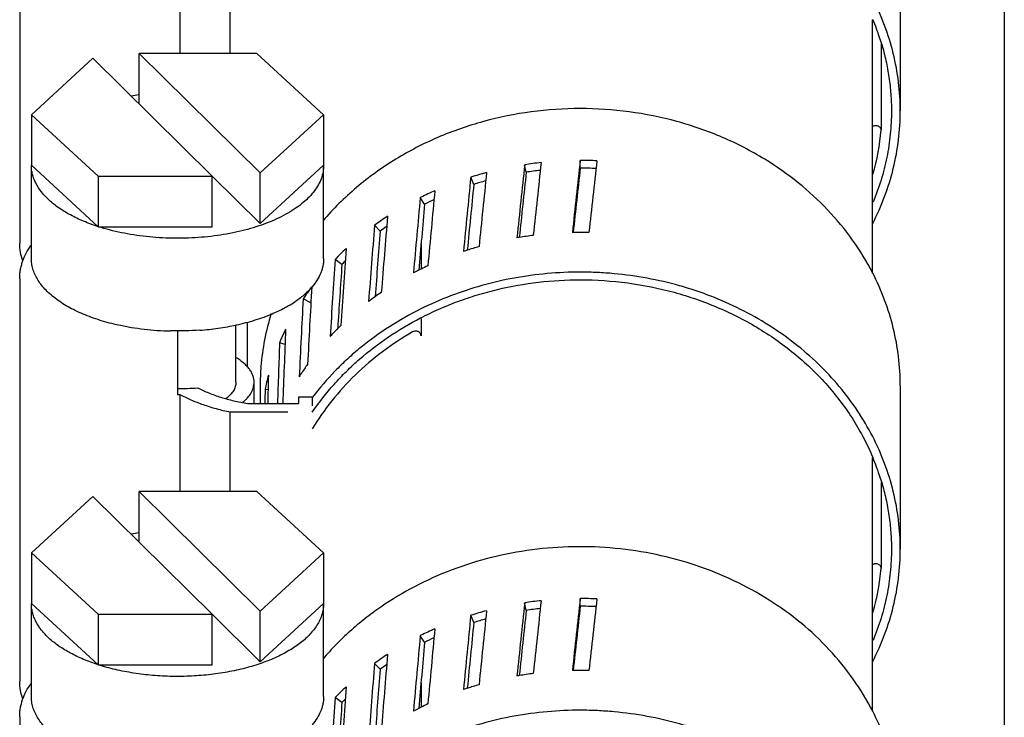
# Model space of a CAD drawing. Units: inches. Extents: x 0 to 389, y 0 to 236.
# Drawn here: x 232 to 234, y 55 to 57 of the extents above; entities that cross this region are included whole.
import ezdxf

# ---------------------------------------------------------------- set-up
doc = ezdxf.new("R2010")
doc.units = ezdxf.units.IN
doc.header["$LTSCALE"] = 2.42
doc.header["$MEASUREMENT"] = 0
doc.layers.get('0').update_dxf_attribs({"linetype": 'CONTINUOUS'})

# ---------------------------------------------------------------- blocks, each defined once
blk = doc.blocks.new('A$C7E5002C0')
at = {"color": 7, "linetype": 'Continuous'}
for p, q in [((233.5951, 57.421), (233.5951, 55.177)), ((231.9106, 56.8684), (231.9106, 56.179)), ((233.4171, 56.6854), (233.4171, 56.4054)), ((232.1846, 56.6702), (232.1846, 56.504)), ((232.2708, 56.504), (232.2708, 56.64)), ((233.3696, 56.1278), (233.3696, 56.5614)), ((233.3845, 56.5196), (233.3845, 56.3729)), ((232.3161, 56.504), (232.1148, 56.504)), ((232.1148, 56.504), (232.3218, 56.2992)), ((232.1148, 56.4174), (232.1148, 56.504)), ((232.4306, 56.399), (232.3161, 56.504)), ((232.0359, 56.4956), (231.9306, 56.399)), ((232.2397, 56.2939), (232.0359, 56.4956)), ((231.9306, 56.399), (232.0451, 56.2939)), ((231.9306, 56.399), (231.9306, 56.3124)), ((232.3218, 56.2992), (232.4306, 56.399)), ((232.4306, 56.399), (232.4306, 56.3124)), ((232.7771, 56.3005), (232.7745, 56.3134)), ((232.8696, 56.3075), (232.8696, 56.3206)), ((231.9306, 56.3124), (232.0451, 56.2073)), ((231.9306, 56.153), (231.9306, 56.3124)), ((232.3218, 56.2126), (232.4306, 56.3124)), ((232.3218, 56.2126), (232.3218, 56.2992)), ((232.4306, 56.153), (232.4306, 56.3124)), ((232.0451, 56.2939), (232.2397, 56.2939)), ((232.0451, 56.2939), (232.0451, 56.2073)), ((232.3218, 56.2126), (232.2396, 56.2939)), ((232.2397, 56.2073), (232.2397, 56.2939)), ((232.6875, 56.2797), (232.6823, 56.292)), ((232.5972, 56.2578), (232.5958, 56.2571)), ((232.6034, 56.2458), (232.5958, 56.2571)), ((232.0451, 56.2073), (232.2397, 56.2073)), ((232.5274, 56.1997), (232.5177, 56.2097)), ((232.8575, 56.1975), (232.8561, 56.1974)), ((232.5972, 56.1767), (232.5972, 56.1347)), ((232.4618, 56.1428), (232.4502, 56.1513)), ((231.9106, 56.1184), (231.9106, 55.429)), ((232.4085, 56.077), (232.3954, 56.0836)), ((232.4088, 56.0774), (232.4085, 56.077)), ((232.3005, 55.9667), (232.3005, 56.0437)), ((232.5972, 56.0501), (232.5972, 56.0206)), ((232.1686, 56.0282), (232.1686, 56.0296)), ((232.1806, 56.0296), (232.1806, 55.9202)), ((232.2186, 56.0295), (232.2186, 56.0307)), ((232.2806, 55.9409), (232.2806, 56.0389)), ((232.3645, 56.0057), (232.3551, 56.0086)), ((232.3116, 55.9045), (232.3116, 55.9409)), ((232.3221, 55.9354), (232.3221, 55.9045)), ((232.3355, 55.928), (232.3304, 55.9288)), ((233.4171, 55.9354), (233.4171, 55.6554)), ((232.1846, 55.9202), (232.1846, 55.754)), ((232.3881, 55.916), (232.4112, 55.916)), ((232.3881, 55.9045), (232.3881, 55.916)), ((232.4112, 55.916), (232.4112, 55.9007)), ((232.4118, 55.9155), (232.4112, 55.9147)), ((232.3005, 55.9045), (232.3881, 55.9045)), ((232.3696, 55.89), (232.2708, 55.89)), ((232.2708, 55.754), (232.2708, 55.89)), ((233.3696, 55.3778), (233.3696, 55.8114)), ((233.3845, 55.7696), (233.3845, 55.6229)), ((232.0359, 55.7456), (231.9306, 55.649)), ((232.2397, 55.5439), (232.0359, 55.7456)), ((232.3161, 55.754), (232.1148, 55.754)), ((232.1148, 55.754), (232.3218, 55.5492)), ((232.1148, 55.6674), (232.1148, 55.754)), ((232.4306, 55.649), (232.3161, 55.754)), ((231.9306, 55.649), (232.0451, 55.5439)), ((231.9306, 55.649), (231.9306, 55.5624)), ((232.3218, 55.5492), (232.4306, 55.649)), ((232.4306, 55.649), (232.4306, 55.5624)), ((231.9306, 55.5624), (232.0451, 55.4573)), ((231.9306, 55.403), (231.9306, 55.5624)), ((232.3218, 55.4626), (232.4306, 55.5624)), ((232.4306, 55.403), (232.4306, 55.5624)), ((232.7771, 55.5505), (232.7745, 55.5634)), ((232.8696, 55.5575), (232.8696, 55.5706)), ((232.0451, 55.5439), (232.2397, 55.5439)), ((232.0451, 55.5439), (232.0451, 55.4573)), ((232.3218, 55.4626), (232.2396, 55.5439)), ((232.2397, 55.4573), (232.2397, 55.5439)), ((232.3218, 55.4626), (232.3218, 55.5492)), ((232.6875, 55.5297), (232.6823, 55.542)), ((232.5972, 55.5078), (232.5958, 55.5071)), ((232.6034, 55.4958), (232.5958, 55.5071)), ((232.0451, 55.4573), (232.2397, 55.4573)), ((232.5274, 55.4497), (232.5177, 55.4597)), ((232.8575, 55.4475), (232.8561, 55.4474)), ((232.5972, 55.4267), (232.5972, 55.3847)), ((232.4618, 55.3928), (232.4502, 55.4013)), ((231.9106, 55.3684), (231.9106, 54.679))]:
    blk.add_line(p, q, dxfattribs=at)
for centre, radius, start, end in [((232.982, 56.4001), 0.4207, 20.2625, 22.5877), ((232.9869, 56.4019), 0.4155, 16.4859, 20.2622), ((232.1757, 55.9859), 0.4512, 97.7893, 99.4948), ((232.9933, 56.406), 0.3925, 343.8668, 355.167), ((232.8692, 55.6933), 0.6273, 96.089, 98.6803), ((232.8696, 55.6886), 0.6321, 87.4215, 90.0001), ((232.8654, 55.7112), 0.609, 104.8489, 107.4912), ((232.8692, 55.6978), 0.6097, 96.4, 98.6807), ((232.8696, 55.6929), 0.6146, 87.4825, 90), ((232.8652, 55.7158), 0.5913, 105.4372, 107.4928), ((232.8552, 55.7383), 0.58, 113.8292, 116.4122), ((232.8546, 55.7432), 0.5618, 114.7557, 116.5624), ((232.8371, 55.77), 0.5435, 123.1477, 125.9977), ((232.8362, 55.7747), 0.5254, 124.5225, 126.0032), ((232.8696, 55.5654), 0.6322, 88.6453, 91.0925), ((232.8686, 55.5743), 0.6233, 99.5374, 99.9155), ((232.869, 55.5718), 0.6257, 97.3182, 99.5359), ((232.8127, 55.7999), 0.5049, 132.9029, 135.8962), ((232.8633, 55.5949), 0.6019, 108.096, 108.7572), ((232.8646, 55.5907), 0.6063, 106.102, 108.0938), ((232.8112, 55.8042), 0.4866, 134.9381, 135.9038), ((232.8513, 55.6232), 0.5712, 116.8584, 117.8721), ((232.8524, 55.621), 0.5736, 116.4169, 116.8586), ((232.854, 55.6178), 0.5772, 115.1241, 116.4157), ((232.7854, 55.8235), 0.4687, 143.1561, 146.3016), ((232.8354, 55.6494), 0.5405, 124.4995, 125.8824), ((232.2717, 56.2414), 0.1963, 300.1092, 304.1705), ((232.8321, 55.654), 0.5348, 125.8836, 127.3713), ((232.7388, 55.9347), 0.4168, 162.7286, 175.4352), ((232.7599, 55.8385), 0.4391, 153.9114, 157.1972), ((232.8076, 55.6819), 0.4977, 135.1801, 137.3383), ((232.8113, 55.6782), 0.5029, 134.3231, 135.1808), ((232.7331, 55.9354), 0.411, 175.4669, 179.9987), ((232.7824, 55.7025), 0.4651, 144.6471, 147.0147), ((232.7412, 55.8452), 0.4192, 165.0975, 168.4874), ((232.7781, 55.7054), 0.4599, 147.0192, 147.8191), ((232.1806, 56.4278), 0.4977, 269.9978, 273.9901), ((232.1806, 56.4601), 0.54, 270, 270.4265), ((232.982, 55.6501), 0.4207, 20.2625, 22.5877), ((232.9869, 55.6519), 0.4155, 16.4859, 20.2622), ((232.1757, 55.2359), 0.4512, 97.7893, 99.4948), ((232.9933, 55.656), 0.3925, 343.8668, 355.167), ((232.8692, 54.9433), 0.6273, 96.089, 98.6803), ((232.8696, 54.9386), 0.6321, 87.4215, 90.0001), ((232.8696, 54.9429), 0.6146, 87.4825, 90), ((232.8654, 54.9612), 0.609, 104.8489, 107.4912), ((232.8692, 54.9478), 0.6097, 96.4, 98.6807), ((232.8652, 54.9658), 0.5913, 105.4372, 107.4928), ((232.8552, 54.9883), 0.58, 113.8292, 116.4122), ((232.8546, 54.9932), 0.5618, 114.7557, 116.5624), ((232.8371, 55.02), 0.5435, 123.1477, 125.9977), ((232.8362, 55.0247), 0.5254, 124.5225, 126.0032), ((232.8686, 54.8243), 0.6233, 99.5374, 99.9155), ((232.869, 54.8218), 0.6257, 97.3182, 99.5359), ((232.8696, 54.8154), 0.6322, 88.6453, 91.0925), ((232.8646, 54.8407), 0.6063, 106.102, 108.0938), ((232.8127, 55.0499), 0.5049, 132.9029, 135.8962), ((232.8633, 54.8449), 0.6019, 108.096, 108.7572), ((232.8112, 55.0542), 0.4866, 134.9381, 135.9038), ((232.854, 54.8678), 0.5772, 115.1241, 116.4157), ((232.8513, 54.8732), 0.5712, 116.8584, 117.8721), ((232.8524, 54.871), 0.5736, 116.4169, 116.8586)]:
    blk.add_arc(centre, radius, start, end, dxfattribs=at)
for centre, major_axis, ratio, start_param, end_param in [((232.8696, 55.8465), (0.5286, 5.0975), 0.027961, 1.481966, 1.506606), ((232.8696, 55.5871), (0.5286, 5.0975), 0.027961, 7.71319, 7.737849), ((232.8696, 55.8465), (0.5451, 5.0163), 0.010196, 1.477241, 1.501881), ((232.8696, 55.5871), (0.5451, 5.0163), 0.010196, 7.708465, 7.733124), ((232.8696, 55.5871), (0.4974, 5.1751), 0.0442, 7.720068, 7.744727), ((232.8696, 55.8465), (0.514, 4.9567), 0.027961, 1.481966, 1.504563), ((232.8696, 55.8465), (0.53, 4.8777), 0.010196, 1.477241, 1.499885), ((232.8696, 55.8465), (0.4974, 5.1751), 0.0442, 1.488844, 1.513485), ((232.8696, 55.8465), (0.4837, 5.0322), 0.0442, 1.488844, 1.511303), ((232.8696, 55.5871), (0.4528, 5.2469), 0.05865, 7.728743, 7.753401), ((232.8696, 55.8465), (0.4528, 5.2469), 0.05865, 1.497518, 1.522159), ((232.8696, 55.8465), (0.4403, 5.1019), 0.05865, 7.780704, 7.80291), ((232.8696, 55.5871), (0.3964, 5.3109), 0.071115, 7.738885, 7.763543), ((232.8696, 55.8465), (0.3964, 5.3109), 0.071115, 1.507661, 1.532301), ((232.8696, 55.8465), (0.3854, 5.1642), 0.071115, 1.507661, 1.52945), ((232.8696, 55.5871), (0.3297, 5.3656), 0.081459, 7.750195, 7.774853), ((232.8696, 55.8465), (0.3297, 5.3656), 0.081459, 1.51897, 1.543611), ((232.8696, 55.8465), (0.3206, 5.2174), 0.081459, 7.802156, 7.823289), ((232.8696, 55.5871), (0.2548, 5.4096), 0.089586, 7.762401, 7.78706), ((232.8696, 55.8465), (0.2548, 5.4096), 0.089586, 7.814362, 7.839003), ((232.1806, 56.1351), (0.25, 0), 0.422618, 4.664371, 4.86498), ((232.8696, 55.5871), (0.1734, 5.4417), 0.095431, 7.775257, 7.79867), ((232.8696, 55.8465), (0.1734, 5.4417), 0.095431, 7.827218, 7.846364), ((232.8696, 55.5871), (0.0878, 5.4614), 0.098953, 1.50535, 1.514243), ((232.8696, 55.8465), (0.0878, 5.4614), 0.098953, 1.557311, 1.561767), ((232.8696, 55.0965), (0.5286, 5.0975), 0.027961, 1.481966, 1.506606), ((232.8696, 54.8371), (0.5286, 5.0975), 0.027961, 7.71319, 7.737849), ((232.8696, 55.0965), (0.5451, 5.0163), 0.010196, 1.477241, 1.501881), ((232.8696, 55.0965), (0.53, 4.8777), 0.010196, 1.477241, 1.499885), ((232.8696, 54.8371), (0.5451, 5.0163), 0.010196, 7.708465, 7.733124), ((232.8696, 55.0965), (0.4974, 5.1751), 0.0442, 1.488844, 1.513485), ((232.8696, 54.8371), (0.4974, 5.1751), 0.0442, 7.720068, 7.744727), ((232.8696, 55.0965), (0.514, 4.9567), 0.027961, 1.481966, 1.504563), ((232.8696, 55.0965), (0.4837, 5.0322), 0.0442, 1.488844, 1.511303), ((232.8696, 55.0965), (0.4528, 5.2469), 0.05865, 1.497518, 1.522159), ((232.8696, 54.8371), (0.4528, 5.2469), 0.05865, 7.728743, 7.753401), ((232.8696, 55.0965), (0.4403, 5.1019), 0.05865, 7.780704, 7.80291), ((232.8696, 54.8371), (0.3964, 5.3109), 0.071115, 7.738885, 7.763543), ((232.8696, 55.0965), (0.3964, 5.3109), 0.071115, 1.507661, 1.532301), ((232.8696, 55.0965), (0.3854, 5.1642), 0.071115, 1.507661, 1.52945), ((232.8696, 54.8371), (0.3297, 5.3656), 0.081459, 7.750195, 7.774853), ((232.8696, 55.0965), (0.3297, 5.3656), 0.081459, 1.51897, 1.543611), ((232.8696, 55.0965), (0.3206, 5.2174), 0.081459, 7.802156, 7.823289)]:
    blk.add_ellipse(centre, major_axis=major_axis, ratio=ratio, start_param=start_param, end_param=end_param, dxfattribs=at)
for points, knots in [([(233.4171, 56.4054), (233.4171, 56.4219), (233.4151, 56.455), (233.4061, 56.5042), (233.3912, 56.5522), (233.3776, 56.583), (233.3699, 56.598)], [0, 0, 0, 0, 0.247839, 0.496571, 0.74704, 1, 1, 1, 1]), ([(233.3853, 56.5198), (233.3881, 56.5105), (233.3929, 56.4917), (233.3981, 56.4631), (233.4013, 56.4343), (233.402, 56.415), (233.402, 56.4054)], [0, 0, 0, 0, 0.251115, 0.501281, 0.750803, 1, 1, 1, 1]), ([(233.1852, 56.3228), (233.1621, 56.3369), (233.1134, 56.362), (233.0353, 56.3892), (232.9534, 56.4058), (232.8695, 56.4114), (232.7857, 56.4058), (232.7038, 56.3892), (232.6384, 56.3664), (232.589, 56.3431), (232.5654, 56.3298), (232.5539, 56.3227)], [0, 0, 0, 0, 0.122611, 0.247206, 0.373217, 0.499964, 0.62671, 0.75272, 0.877313, 0.938933, 1, 1, 1, 1]), ([(233.3699, 56.2128), (233.3776, 56.2278), (233.3912, 56.2585), (233.4061, 56.3066), (233.4151, 56.3557), (233.4171, 56.3888), (233.4171, 56.4054)], [0, 0, 0, 0, 0.25296, 0.503429, 0.752161, 1, 1, 1, 1]), ([(233.402, 56.4054), (233.402, 56.3921), (233.4006, 56.3655), (233.3947, 56.3258), (233.3848, 56.2868), (233.3756, 56.2615), (233.3705, 56.2491)], [0, 0, 0, 0, 0.248498, 0.497611, 0.747929, 1, 1, 1, 1]), ([(233.3845, 56.3729), (233.3844, 56.3736), (233.3841, 56.3751), (233.3829, 56.377), (233.3811, 56.3786), (233.379, 56.3797), (233.3766, 56.3803), (233.3741, 56.3803), (233.3717, 56.3797), (233.3702, 56.379), (233.3696, 56.3785)], [0, 0, 0, 0, 0.114412, 0.232347, 0.354615, 0.481438, 0.611557, 0.742905, 0.873078, 1, 1, 1, 1]), ([(232.5539, 56.3227), (232.542, 56.3155), (232.5191, 56.3002), (232.4866, 56.2749), (232.4566, 56.2474), (232.4382, 56.2276), (232.4295, 56.2174)], [0, 0, 0, 0, 0.254182, 0.505589, 0.754195, 1, 1, 1, 1]), ([(233.3699, 56.128), (233.3598, 56.1475), (233.3366, 56.1856), (233.2936, 56.2376), (233.243, 56.2841), (233.2051, 56.3106), (233.1852, 56.3228)], [0, 0, 0, 0, 0.243017, 0.490519, 0.742851, 1, 1, 1, 1]), ([(232.0451, 56.2073), (232.0366, 56.2101), (232.0204, 56.216), (231.9978, 56.2267), (231.9809, 56.2368), (231.969, 56.2456), (231.9611, 56.2524), (231.9541, 56.2593), (231.946, 56.2687), (231.9395, 56.2786), (231.9348, 56.289), (231.9324, 56.2967), (231.9309, 56.3045), (231.9306, 56.3098), (231.9306, 56.3124)], [0, 0, 0, 0, 0.161851, 0.313314, 0.453366, 0.519028, 0.58177, 0.641654, 0.698811, 0.805643, 0.856052, 0.90494, 0.952761, 1, 1, 1, 1]), ([(232.4306, 56.3124), (232.4306, 56.3087), (232.4299, 56.3011), (232.4269, 56.2899), (232.4219, 56.279), (232.4149, 56.2683), (232.4061, 56.2581), (232.3956, 56.2482), (232.3833, 56.2389), (232.3743, 56.2333), (232.3696, 56.2306)], [0, 0, 0, 0, 0.104685, 0.211894, 0.323721, 0.44198, 0.568056, 0.702823, 0.846765, 1, 1, 1, 1]), ([(232.3696, 56.2306), (232.3646, 56.2277), (232.3541, 56.2221), (232.3373, 56.2148), (232.3193, 56.2082), (232.3002, 56.2024), (232.2802, 56.1975), (232.2593, 56.1936), (232.2379, 56.1905), (232.216, 56.1885), (232.1938, 56.1874), (232.1715, 56.1873), (232.1493, 56.1882), (232.1273, 56.1901), (232.1057, 56.1929), (232.0848, 56.1968), (232.0646, 56.2015), (232.0515, 56.2053), (232.0451, 56.2073)], [0, 0, 0, 0, 0.052095, 0.106996, 0.16451, 0.224388, 0.286342, 0.350044, 0.415145, 0.481268, 0.548025, 0.615021, 0.681853, 0.74812, 0.813429, 0.877421, 0.939744, 1, 1, 1, 1]), ([(231.916, 56.1486), (231.9142, 56.1534), (231.9115, 56.1635), (231.9106, 56.1739), (231.9106, 56.179)], [0, 0, 0, 0, 0.500491, 1, 1, 1, 1]), ([(231.9106, 56.1184), (231.9106, 56.1209), (231.9108, 56.1259), (231.9118, 56.1334), (231.9134, 56.1407), (231.9163, 56.1504), (231.9214, 56.1622), (231.9269, 56.1709), (231.9299, 56.1752)], [0, 0, 0, 0, 0.123583, 0.246698, 0.369901, 0.493696, 0.744198, 1, 1, 1, 1]), ([(232.0804, 56.0385), (232.0696, 56.0409), (232.0538, 56.045), (232.0335, 56.0518), (232.0193, 56.0574), (232.0059, 56.0635), (231.9934, 56.07), (231.9819, 56.077), (231.9715, 56.0844), (231.9621, 56.0921), (231.9538, 56.1002), (231.9468, 56.1085), (231.9409, 56.1171), (231.9363, 56.1259), (231.933, 56.1348), (231.931, 56.1439), (231.9306, 56.15), (231.9306, 56.153)], [0, 0, 0, 0, 0.164022, 0.242496, 0.318278, 0.391163, 0.460992, 0.527648, 0.591066, 0.651251, 0.708274, 0.762297, 0.813569, 0.862458, 0.909444, 0.955087, 1, 1, 1, 1]), ([(232.4306, 56.153), (232.4306, 56.151), (232.4304, 56.1468), (232.4294, 56.1405), (232.4279, 56.1343), (232.4249, 56.126), (232.4196, 56.1157), (232.4141, 56.1082), (232.411, 56.1045)], [0, 0, 0, 0, 0.116664, 0.234272, 0.353605, 0.475409, 0.728976, 1, 1, 1, 1]), ([(233.3699, 55.848), (233.3621, 55.8632), (233.3446, 55.8929), (233.3133, 55.9346), (233.2772, 55.9732), (233.2366, 56.0083), (233.1921, 56.0396), (233.144, 56.0667), (233.1016, 56.0854), (233.0664, 56.0981), (233.0303, 56.1092), (232.9841, 56.1199), (232.937, 56.1264), (232.8989, 56.129), (232.8608, 56.13), (232.8131, 56.1278), (232.7565, 56.1202), (232.7011, 56.1074), (232.6475, 56.0897), (232.6132, 56.0747), (232.5966, 56.0664)], [0, 0, 0, 0, 0.057893, 0.116597, 0.176178, 0.236664, 0.298041, 0.36026, 0.423234, 0.45498, 0.486869, 0.55099, 0.615459, 0.647779, 0.680122, 0.744771, 0.809245, 0.873377, 0.937008, 1, 1, 1, 1]), ([(233.4171, 55.9354), (233.4171, 55.9519), (233.4151, 55.985), (233.4061, 56.0342), (233.3912, 56.0822), (233.3776, 56.113), (233.3699, 56.128)], [0, 0, 0, 0, 0.247839, 0.496571, 0.74704, 1, 1, 1, 1]), ([(232.5965, 56.0511), (232.6068, 56.0564), (232.6278, 56.0665), (232.6603, 56.0797), (232.6937, 56.0909), (232.7394, 56.1033), (232.7981, 56.1136), (232.8457, 56.1164), (232.8696, 56.1164)], [0, 0, 0, 0, 0.122723, 0.246331, 0.370724, 0.495782, 0.747334, 1, 1, 1, 1]), ([(232.8696, 56.1164), (232.8967, 56.1164), (232.9509, 56.1128), (233.0303, 56.0968), (233.106, 56.0705), (233.1762, 56.0345), (233.2291, 55.9969), (233.267, 55.9628), (233.293, 55.9356), (233.3165, 55.9067), (233.3374, 55.8763), (233.3556, 55.8447), (233.3658, 55.8228), (233.3705, 55.8116)], [0, 0, 0, 0, 0.131175, 0.26159, 0.390551, 0.51747, 0.64193, 0.703208, 0.763814, 0.82376, 0.883074, 0.941801, 1, 1, 1, 1]), ([(232.411, 56.1045), (232.4097, 56.1029), (232.4041, 56.0967), (232.398, 56.0911), (232.393, 56.0871)], [0, 0, 0, 0, 0.239285, 1, 1, 1, 1]), ([(232.393, 56.0871), (232.3922, 56.0864), (232.3886, 56.0836), (232.3848, 56.0809), (232.382, 56.079)], [0, 0, 0, 0, 0.244721, 1, 1, 1, 1]), ([(232.3702, 56.0716), (232.368, 56.0703), (232.3591, 56.0653), (232.3498, 56.0609), (232.3426, 56.0578)], [0, 0, 0, 0, 0.241259, 1, 1, 1, 1]), ([(232.5966, 56.0664), (232.5782, 56.0572), (232.5427, 56.0371), (232.5015, 56.0072), (232.4712, 55.981), (232.4429, 55.9535), (232.4236, 55.9311), (232.4118, 55.9155)], [0, 0, 0, 0, 0.255999, 0.508086, 0.632643, 0.756182, 1, 1, 1, 1]), ([(232.3426, 56.0578), (232.333, 56.0537), (232.3126, 56.0464), (232.2917, 56.0409), (232.2809, 56.0385)], [0, 0, 0, 0, 0.484418, 1, 1, 1, 1]), ([(232.4112, 55.8899), (232.4226, 55.9065), (232.4414, 55.9304), (232.4694, 55.9599), (232.4997, 55.988), (232.5414, 56.0199), (232.5777, 56.0414), (232.5965, 56.0511)], [0, 0, 0, 0, 0.243392, 0.366812, 0.491318, 0.743534, 1, 1, 1, 1]), ([(232.1686, 56.0282), (232.161, 56.0284), (232.146, 56.0291), (232.1237, 56.0311), (232.1018, 56.0342), (232.0875, 56.037), (232.0804, 56.0385)], [0, 0, 0, 0, 0.255069, 0.507902, 0.756689, 1, 1, 1, 1]), ([(232.2809, 56.0385), (232.2708, 56.0363), (232.2501, 56.0326), (232.2292, 56.0303), (232.2186, 56.0295)], [0, 0, 0, 0, 0.493107, 1, 1, 1, 1]), ([(232.5829, 56.0272), (232.5651, 56.0169), (232.5308, 55.9943), (232.4843, 55.9547), (232.4439, 55.9104), (232.4213, 55.8779), (232.4112, 55.8611)], [0, 0, 0, 0, 0.256677, 0.50892, 0.75663, 1, 1, 1, 1]), ([(232.5972, 56.0206), (232.5972, 56.0213), (232.597, 56.0228), (232.596, 56.0248), (232.5944, 56.0264), (232.5924, 56.0277), (232.5904, 56.0283), (232.5888, 56.0285), (232.5872, 56.0286), (232.5852, 56.0282), (232.5836, 56.0276), (232.5829, 56.0272)], [0, 0, 0, 0, 0.114452, 0.23144, 0.352719, 0.478695, 0.608371, 0.674174, 0.74021, 0.87167, 1, 1, 1, 1]), ([(232.3116, 55.9409), (232.3116, 55.9428), (232.3113, 55.9467), (232.3097, 55.9524), (232.3072, 55.958), (232.3037, 55.9635), (232.2993, 55.9688), (232.2939, 55.9739), (232.2877, 55.9787), (232.2832, 55.9816), (232.2808, 55.983)], [0, 0, 0, 0, 0.105253, 0.212864, 0.324979, 0.443363, 0.569356, 0.703846, 0.847341, 1, 1, 1, 1]), ([(232.2152, 55.9314), (232.2213, 55.9282), (232.2343, 55.9223), (232.2549, 55.915), (232.2772, 55.9089), (232.2926, 55.9058), (232.3005, 55.9045)], [0, 0, 0, 0, 0.229706, 0.474318, 0.731885, 1, 1, 1, 1]), ([(232.2806, 55.9409), (232.2806, 55.9396), (232.2804, 55.9371), (232.2796, 55.9334), (232.2782, 55.9298), (232.2763, 55.9262), (232.2738, 55.9227), (232.2698, 55.918), (232.2662, 55.9149), (232.2636, 55.9129)], [0, 0, 0, 0, 0.109308, 0.220519, 0.335169, 0.454637, 0.580101, 0.712481, 1, 1, 1, 1]), ([(232.2919, 55.9063), (232.2935, 55.9076), (232.2964, 55.9101), (232.3016, 55.9154), (232.3058, 55.9212), (232.3088, 55.9272), (232.3104, 55.9317), (232.3114, 55.9363), (232.3116, 55.9393), (232.3116, 55.9409)], [0, 0, 0, 0, 0.14605, 0.284714, 0.541401, 0.661267, 0.776747, 0.889163, 1, 1, 1, 1]), ([(232.1846, 55.9202), (232.1908, 55.9168), (232.2039, 55.9105), (232.2247, 55.9024), (232.2472, 55.8955), (232.2628, 55.8917), (232.2708, 55.89)], [0, 0, 0, 0, 0.230709, 0.475287, 0.73231, 1, 1, 1, 1]), ([(233.4171, 55.6554), (233.4171, 55.6719), (233.4151, 55.705), (233.4061, 55.7542), (233.3912, 55.8022), (233.3776, 55.833), (233.3699, 55.848)], [0, 0, 0, 0, 0.247839, 0.496571, 0.74704, 1, 1, 1, 1]), ([(233.3853, 55.7698), (233.3881, 55.7605), (233.3929, 55.7417), (233.3981, 55.7131), (233.4013, 55.6843), (233.402, 55.665), (233.402, 55.6554)], [0, 0, 0, 0, 0.251115, 0.501281, 0.750803, 1, 1, 1, 1]), ([(233.3699, 55.378), (233.3602, 55.3969), (233.3377, 55.4338), (233.2964, 55.4845), (233.2479, 55.53), (233.193, 55.5696), (233.1326, 55.6027), (233.0679, 55.6288), (232.9997, 55.6473), (232.9294, 55.658), (232.8581, 55.6608), (232.787, 55.6554), (232.7173, 55.6422), (232.6501, 55.6212), (232.5866, 55.5928), (232.5375, 55.5633), (232.5011, 55.5365), (232.4754, 55.5149), (232.4515, 55.492), (232.4366, 55.4758), (232.4295, 55.4674)], [0, 0, 0, 0, 0.058265, 0.117569, 0.177994, 0.239543, 0.302144, 0.365662, 0.429905, 0.494638, 0.559602, 0.624521, 0.689124, 0.753158, 0.8164, 0.878675, 0.909425, 0.939895, 0.970088, 1, 1, 1, 1]), ([(233.3699, 55.4628), (233.3776, 55.4778), (233.3912, 55.5085), (233.4061, 55.5566), (233.4151, 55.6057), (233.4171, 55.6388), (233.4171, 55.6554)], [0, 0, 0, 0, 0.25296, 0.503429, 0.752161, 1, 1, 1, 1]), ([(233.402, 55.6554), (233.402, 55.6421), (233.4006, 55.6155), (233.3947, 55.5758), (233.3848, 55.5368), (233.3756, 55.5115), (233.3705, 55.4991)], [0, 0, 0, 0, 0.248498, 0.497611, 0.747929, 1, 1, 1, 1]), ([(233.3845, 55.6229), (233.3844, 55.6236), (233.3841, 55.6251), (233.3829, 55.627), (233.3811, 55.6286), (233.379, 55.6297), (233.3766, 55.6303), (233.3741, 55.6303), (233.3717, 55.6297), (233.3702, 55.629), (233.3696, 55.6285)], [0, 0, 0, 0, 0.114412, 0.232347, 0.354615, 0.481438, 0.611557, 0.742905, 0.873078, 1, 1, 1, 1]), ([(232.0451, 55.4573), (232.0366, 55.4601), (232.0204, 55.466), (231.9978, 55.4767), (231.9809, 55.4868), (231.969, 55.4956), (231.9611, 55.5024), (231.9541, 55.5093), (231.946, 55.5187), (231.9395, 55.5286), (231.9348, 55.539), (231.9324, 55.5467), (231.9309, 55.5545), (231.9306, 55.5598), (231.9306, 55.5624)], [0, 0, 0, 0, 0.161851, 0.313314, 0.453366, 0.519028, 0.58177, 0.641654, 0.698811, 0.805643, 0.856052, 0.90494, 0.952761, 1, 1, 1, 1]), ([(232.4306, 55.5624), (232.4306, 55.5596), (232.4302, 55.554), (232.4285, 55.5456), (232.4257, 55.5373), (232.4203, 55.5261), (232.4128, 55.5155), (232.4036, 55.5057), (232.3955, 55.4983), (232.3864, 55.4913), (232.3765, 55.4846), (232.3656, 55.4782), (232.3498, 55.47), (232.328, 55.461), (232.2998, 55.4521), (232.2695, 55.4452), (232.2376, 55.4403), (232.2047, 55.4376), (232.1714, 55.4371), (232.1382, 55.4388), (232.1058, 55.4427), (232.0747, 55.4487), (232.0547, 55.4542), (232.0451, 55.4573)], [0, 0, 0, 0, 0.019043, 0.038355, 0.058161, 0.078666, 0.122416, 0.145974, 0.170743, 0.19677, 0.224068, 0.252632, 0.282436, 0.345547, 0.412895, 0.483765, 0.55731, 0.63259, 0.708609, 0.784348, 0.858786, 0.930983, 1, 1, 1, 1]), ([(231.916, 55.3986), (231.9142, 55.4034), (231.9115, 55.4135), (231.9106, 55.4239), (231.9106, 55.429)], [0, 0, 0, 0, 0.500491, 1, 1, 1, 1]), ([(231.9106, 55.3684), (231.9106, 55.3709), (231.9108, 55.3759), (231.9118, 55.3834), (231.9134, 55.3907), (231.9163, 55.4004), (231.9214, 55.4122), (231.9269, 55.4209), (231.9299, 55.4252)], [0, 0, 0, 0, 0.123583, 0.246698, 0.369901, 0.493696, 0.744198, 1, 1, 1, 1]), ([(232.0804, 55.2885), (232.0696, 55.2909), (232.0538, 55.295), (232.0335, 55.3018), (232.0193, 55.3074), (232.0059, 55.3135), (231.9934, 55.32), (231.9819, 55.327), (231.9715, 55.3344), (231.9621, 55.3421), (231.9538, 55.3502), (231.9468, 55.3585), (231.9409, 55.3671), (231.9363, 55.3759), (231.933, 55.3848), (231.931, 55.3939), (231.9306, 55.4), (231.9306, 55.403)], [0, 0, 0, 0, 0.164022, 0.242496, 0.318278, 0.391163, 0.460992, 0.527648, 0.591066, 0.651251, 0.708274, 0.762297, 0.813569, 0.862458, 0.909444, 0.955087, 1, 1, 1, 1]), ([(232.4306, 55.403), (232.4306, 55.401), (232.4304, 55.3968), (232.4294, 55.3905), (232.4279, 55.3843), (232.4249, 55.376), (232.4196, 55.3657), (232.4141, 55.3582), (232.411, 55.3545)], [0, 0, 0, 0, 0.116664, 0.234272, 0.353605, 0.475409, 0.728976, 1, 1, 1, 1]), ([(233.3699, 55.098), (233.3621, 55.1132), (233.3446, 55.1429), (233.3133, 55.1846), (233.2772, 55.2232), (233.2366, 55.2583), (233.1921, 55.2896), (233.144, 55.3167), (233.1016, 55.3354), (233.0664, 55.3481), (233.0303, 55.3592), (232.9841, 55.3699), (232.937, 55.3764), (232.8989, 55.379), (232.8608, 55.38), (232.8131, 55.3778), (232.7565, 55.3702), (232.7011, 55.3574), (232.6475, 55.3397), (232.6132, 55.3247), (232.5966, 55.3164)], [0, 0, 0, 0, 0.057893, 0.116597, 0.176178, 0.236664, 0.298041, 0.36026, 0.423234, 0.45498, 0.486869, 0.55099, 0.615459, 0.647779, 0.680122, 0.744771, 0.809245, 0.873377, 0.937008, 1, 1, 1, 1]), ([(233.4171, 55.1854), (233.4171, 55.2019), (233.4151, 55.235), (233.4061, 55.2842), (233.3912, 55.3322), (233.3776, 55.363), (233.3699, 55.378)], [0, 0, 0, 0, 0.247839, 0.496571, 0.74704, 1, 1, 1, 1])]:
    blk.add_open_spline(points, degree=3, knots=knots, dxfattribs=at)

msp = doc.modelspace()

# ---------------------------------------------------------------- block references
msp.add_blockref('A$C7E5002C0', (0, 0))

doc.saveas('drawing.dxf')
